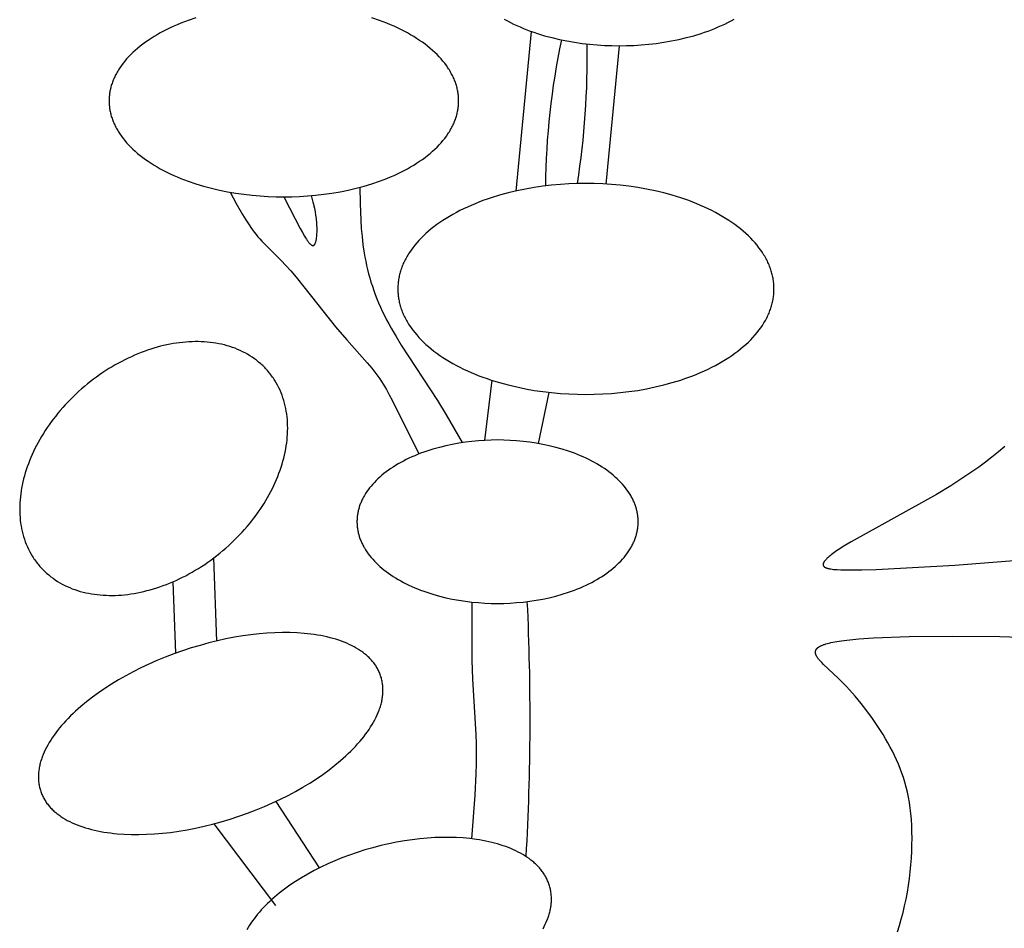
# Model space of a CAD drawing. Extents: x -199 to 202, y -203 to 225.
# Drawn here: x -149 to -129, y -34 to -15 of the extents above; entities that cross this region are included whole.
import ezdxf

# ---------------------------------------------------------------- set-up
doc = ezdxf.new("R2010")
doc.units = 0
doc.header["$MEASUREMENT"] = 0
doc.layers.add('LAYER_1', color=7, linetype='CONTINUOUS')

msp = doc.modelspace()

# ---------------------------------------------------------------- linework, layer by layer
at = {"layer": 'LAYER_1', "color": 5}
for p, q in [((-138.386, -15.665), (-138.696, -18.861)), ((-136.626, -15.952), (-136.894, -18.721)), ((-139.174, -22.649), (-139.323, -23.851)), ((-138.032, -22.891), (-138.25, -23.913)), ((-144.745, -26.205), (-144.688, -27.868)), ((-145.56, -26.682), (-145.51, -28.114)), ((-143.497, -31.078), (-142.631, -32.411)), ((-144.742, -31.528), (-143.509, -33.164))]:
    msp.add_line(p, q, dxfattribs=at)
for points in [[(-145.102, -15.395), (-145.254, -15.447), (-145.329, -15.474), (-145.402, -15.503), (-145.474, -15.533), (-145.545, -15.563), (-145.614, -15.595), (-145.682, -15.628), (-145.749, -15.662), (-145.814, -15.696), (-145.877, -15.732), (-145.938, -15.768), (-145.998, -15.806), (-146.056, -15.844), (-146.112, -15.883), (-146.166, -15.922), (-146.218, -15.963), (-146.268, -16.004), (-146.316, -16.045), (-146.362, -16.087), (-146.406, -16.129), (-146.448, -16.172), (-146.487, -16.216), (-146.525, -16.259), (-146.56, -16.303), (-146.593, -16.348), (-146.624, -16.392), (-146.638, -16.414), (-146.653, -16.437), (-146.666, -16.459), (-146.679, -16.481), (-146.692, -16.504), (-146.704, -16.526), (-146.715, -16.548), (-146.726, -16.571), (-146.736, -16.593), (-146.746, -16.616), (-146.755, -16.638), (-146.764, -16.66), (-146.772, -16.683), (-146.78, -16.705), (-146.788, -16.727), (-146.794, -16.75), (-146.801, -16.772), (-146.806, -16.794), (-146.812, -16.816), (-146.816, -16.838), (-146.821, -16.86), (-146.825, -16.882), (-146.828, -16.904), (-146.831, -16.926), (-146.833, -16.947), (-146.835, -16.969), (-146.837, -16.991), (-146.838, -17.012), (-146.838, -17.033), (-146.839, -17.055), (-146.838, -17.076), (-146.838, -17.097), (-146.837, -17.119), (-146.835, -17.14), (-146.833, -17.162), (-146.831, -17.184), (-146.828, -17.205), (-146.825, -17.227), (-146.821, -17.249), (-146.816, -17.271), (-146.812, -17.293), (-146.806, -17.315), (-146.801, -17.337), (-146.794, -17.36), (-146.788, -17.382), (-146.78, -17.404), (-146.772, -17.426), (-146.764, -17.449), (-146.755, -17.471), (-146.746, -17.494), (-146.736, -17.516), (-146.726, -17.538), (-146.715, -17.561), (-146.704, -17.583), (-146.692, -17.606), (-146.679, -17.628), (-146.666, -17.65), (-146.653, -17.673), (-146.638, -17.695), (-146.624, -17.717), (-146.593, -17.762), (-146.56, -17.806), (-146.525, -17.85), (-146.487, -17.894), (-146.448, -17.937), (-146.406, -17.98), (-146.362, -18.022), (-146.316, -18.064), (-146.268, -18.106), (-146.218, -18.147), (-146.166, -18.187), (-146.112, -18.226), (-146.056, -18.265), (-145.998, -18.303), (-145.938, -18.341), (-145.877, -18.377), (-145.814, -18.413), (-145.749, -18.448), (-145.682, -18.481), (-145.614, -18.514), (-145.545, -18.546), (-145.474, -18.577), (-145.402, -18.606), (-145.329, -18.635), (-145.254, -18.662), (-145.102, -18.714), (-144.947, -18.761), (-144.788, -18.803), (-144.627, -18.841), (-144.465, -18.873), (-144.302, -18.901), (-144.139, -18.925), (-143.976, -18.943), (-143.814, -18.958), (-143.654, -18.968), (-143.495, -18.974), (-143.339, -18.975), (-143.183, -18.974), (-143.025, -18.968), (-142.865, -18.958), (-142.703, -18.943), (-142.54, -18.925), (-142.376, -18.901), (-142.213, -18.873), (-142.051, -18.841), (-141.891, -18.803), (-141.732, -18.761), (-141.577, -18.714), (-141.424, -18.662), (-141.35, -18.635), (-141.277, -18.606), (-141.205, -18.577), (-141.134, -18.546), (-141.064, -18.514), (-140.996, -18.481), (-140.93, -18.448), (-140.865, -18.413), (-140.802, -18.377), (-140.74, -18.341), (-140.681, -18.303), (-140.623, -18.265), (-140.567, -18.226), (-140.513, -18.187), (-140.461, -18.147), (-140.41, -18.106), (-140.362, -18.064), (-140.316, -18.022), (-140.273, -17.98), (-140.231, -17.937), (-140.191, -17.894), (-140.154, -17.85), (-140.119, -17.806), (-140.086, -17.762), (-140.055, -17.717), (-140.04, -17.695), (-140.026, -17.673), (-140.013, -17.65), (-140, -17.628), (-139.987, -17.606), (-139.975, -17.583), (-139.964, -17.561), (-139.953, -17.538), (-139.942, -17.516), (-139.933, -17.494), (-139.923, -17.471), (-139.915, -17.449), (-139.906, -17.426), (-139.898, -17.404), (-139.891, -17.382), (-139.884, -17.36), (-139.878, -17.337), (-139.872, -17.315), (-139.867, -17.293), (-139.862, -17.271), (-139.858, -17.249), (-139.854, -17.227), (-139.851, -17.205), (-139.848, -17.184), (-139.845, -17.162), (-139.844, -17.14), (-139.842, -17.119), (-139.841, -17.097), (-139.84, -17.076), (-139.84, -17.055), (-139.84, -17.033), (-139.841, -17.012), (-139.842, -16.991), (-139.844, -16.969), (-139.845, -16.947), (-139.848, -16.926), (-139.851, -16.904), (-139.854, -16.882), (-139.858, -16.86), (-139.862, -16.838), (-139.867, -16.816), (-139.872, -16.794), (-139.878, -16.772), (-139.884, -16.75), (-139.891, -16.727), (-139.898, -16.705), (-139.906, -16.683), (-139.915, -16.66), (-139.923, -16.638), (-139.933, -16.616), (-139.942, -16.593), (-139.953, -16.571), (-139.964, -16.548), (-139.975, -16.526), (-139.987, -16.504), (-140, -16.481), (-140.013, -16.459), (-140.026, -16.437), (-140.04, -16.414), (-140.055, -16.392), (-140.086, -16.348), (-140.119, -16.303), (-140.154, -16.259), (-140.191, -16.216), (-140.231, -16.172), (-140.273, -16.129), (-140.316, -16.087), (-140.362, -16.045), (-140.41, -16.004), (-140.461, -15.963), (-140.513, -15.922), (-140.567, -15.883), (-140.623, -15.844), (-140.681, -15.806), (-140.74, -15.768), (-140.802, -15.732), (-140.865, -15.696), (-140.93, -15.662), (-140.996, -15.628), (-141.064, -15.595), (-141.134, -15.563), (-141.205, -15.533), (-141.277, -15.503), (-141.35, -15.474), (-141.424, -15.447), (-141.577, -15.395)], [(-138.926, -15.422), (-138.865, -15.455), (-138.803, -15.487), (-138.74, -15.518), (-138.676, -15.548), (-138.61, -15.576), (-138.543, -15.604), (-138.475, -15.631), (-138.406, -15.657), (-138.335, -15.682), (-138.264, -15.706), (-138.12, -15.75), (-137.972, -15.789), (-137.823, -15.825), (-137.672, -15.855), (-137.521, -15.882), (-137.369, -15.904), (-137.218, -15.921), (-137.067, -15.935), (-136.918, -15.944), (-136.771, -15.95), (-136.626, -15.952), (-136.481, -15.95), (-136.334, -15.944), (-136.185, -15.935), (-136.034, -15.921), (-135.883, -15.904), (-135.731, -15.882), (-135.58, -15.855), (-135.429, -15.825), (-135.28, -15.789), (-135.132, -15.75), (-134.988, -15.706), (-134.917, -15.682), (-134.846, -15.657), (-134.777, -15.631), (-134.709, -15.604), (-134.642, -15.576), (-134.576, -15.548), (-134.512, -15.518), (-134.448, -15.487), (-134.387, -15.455), (-134.326, -15.422)], [(-144.414, -18.883), (-144.292, -19.11), (-144.167, -19.331), (-144.102, -19.438), (-144.035, -19.54), (-144.001, -19.59), (-143.966, -19.638), (-143.931, -19.686), (-143.895, -19.732), (-143.858, -19.776), (-143.82, -19.819), (-143.781, -19.861), (-143.742, -19.903), (-143.395, -20.249), (-143.299, -20.35), (-143.199, -20.46), (-143.095, -20.583), (-142.535, -21.294), (-142.305, -21.579), (-142.08, -21.839), (-141.67, -22.299), (-141.58, -22.407), (-141.537, -22.461), (-141.497, -22.514), (-141.458, -22.568), (-141.421, -22.621), (-141.385, -22.675), (-141.351, -22.728), (-141.287, -22.834), (-141.228, -22.94), (-141.173, -23.045), (-140.637, -24.124)], [(-141.817, -18.785), (-141.811, -19.113), (-141.799, -19.442), (-141.789, -19.607), (-141.775, -19.772), (-141.756, -19.936), (-141.731, -20.102), (-141.717, -20.184), (-141.701, -20.267), (-141.683, -20.35), (-141.664, -20.433), (-141.643, -20.516), (-141.62, -20.599), (-141.595, -20.682), (-141.568, -20.766), (-141.54, -20.849), (-141.51, -20.933), (-141.477, -21.016), (-141.443, -21.1), (-141.406, -21.184), (-141.368, -21.268), (-141.327, -21.352), (-141.284, -21.436), (-141.239, -21.521), (-141.192, -21.605), (-141.093, -21.774), (-140.989, -21.943), (-140.261, -23.054), (-140.087, -23.342), (-139.768, -23.896)], [(-143.339, -18.976), (-143.116, -19.417), (-143.015, -19.608), (-142.969, -19.69), (-142.926, -19.763), (-142.907, -19.795), (-142.888, -19.823), (-142.87, -19.849), (-142.853, -19.872), (-142.845, -19.883), (-142.838, -19.892), (-142.83, -19.901), (-142.823, -19.909), (-142.816, -19.917), (-142.812, -19.92), (-142.809, -19.924), (-142.805, -19.927), (-142.802, -19.93), (-142.799, -19.932), (-142.795, -19.935), (-142.792, -19.937), (-142.789, -19.939), (-142.786, -19.941), (-142.785, -19.942), (-142.783, -19.943), (-142.782, -19.944), (-142.78, -19.945), (-142.779, -19.946), (-142.777, -19.946), (-142.776, -19.947), (-142.774, -19.948), (-142.773, -19.948), (-142.771, -19.949), (-142.77, -19.949), (-142.769, -19.95), (-142.767, -19.95), (-142.766, -19.95), (-142.765, -19.951), (-142.763, -19.951), (-142.762, -19.951), (-142.761, -19.951), (-142.759, -19.951), (-142.758, -19.952), (-142.757, -19.952), (-142.756, -19.952), (-142.756, -19.952), (-142.755, -19.952), (-142.754, -19.952), (-142.754, -19.951), (-142.753, -19.951), (-142.752, -19.951), (-142.752, -19.951), (-142.751, -19.951), (-142.751, -19.951), (-142.75, -19.951), (-142.749, -19.951), (-142.749, -19.951), (-142.748, -19.951), (-142.748, -19.95), (-142.747, -19.95), (-142.746, -19.95), (-142.746, -19.95), (-142.745, -19.95), (-142.745, -19.949), (-142.744, -19.949), (-142.743, -19.949), (-142.743, -19.949), (-142.742, -19.949), (-142.742, -19.948), (-142.741, -19.948), (-142.741, -19.948), (-142.74, -19.947), (-142.739, -19.947), (-142.738, -19.946), (-142.737, -19.945), (-142.736, -19.945), (-142.735, -19.944), (-142.734, -19.943), (-142.733, -19.942), (-142.731, -19.941), (-142.73, -19.94), (-142.729, -19.939), (-142.728, -19.938), (-142.727, -19.937), (-142.726, -19.936), (-142.725, -19.934), (-142.724, -19.933), (-142.724, -19.932), (-142.723, -19.931), (-142.722, -19.929), (-142.721, -19.928), (-142.72, -19.926), (-142.719, -19.925), (-142.717, -19.922), (-142.715, -19.918), (-142.714, -19.915), (-142.712, -19.911), (-142.71, -19.907), (-142.709, -19.903), (-142.707, -19.899), (-142.705, -19.894), (-142.704, -19.89), (-142.701, -19.88), (-142.698, -19.87), (-142.696, -19.86), (-142.693, -19.849), (-142.691, -19.837), (-142.689, -19.825), (-142.685, -19.799), (-142.682, -19.772), (-142.679, -19.743), (-142.677, -19.712), (-142.676, -19.681), (-142.675, -19.649), (-142.675, -19.616), (-142.676, -19.582), (-142.677, -19.548), (-142.679, -19.514), (-142.682, -19.48), (-142.685, -19.446), (-142.689, -19.412), (-142.698, -19.345), (-142.709, -19.278), (-142.722, -19.212), (-142.752, -19.082), (-142.784, -18.952)], [(-128.908, -23.975), (-129.034, -24.082), (-129.163, -24.186), (-129.294, -24.287), (-129.428, -24.386), (-129.565, -24.482), (-129.705, -24.577), (-129.988, -24.759), (-130.275, -24.932), (-131.983, -25.883), (-132.142, -25.979), (-132.211, -26.024), (-132.275, -26.066), (-132.331, -26.106), (-132.382, -26.143), (-132.404, -26.161), (-132.425, -26.178), (-132.444, -26.195), (-132.462, -26.211), (-132.47, -26.219), (-132.478, -26.227), (-132.485, -26.234), (-132.492, -26.242), (-132.498, -26.249), (-132.504, -26.256), (-132.51, -26.263), (-132.515, -26.27), (-132.52, -26.277), (-132.522, -26.28), (-132.524, -26.283), (-132.526, -26.286), (-132.528, -26.29), (-132.53, -26.293), (-132.531, -26.296), (-132.533, -26.299), (-132.534, -26.302), (-132.536, -26.305), (-132.537, -26.308), (-132.538, -26.311), (-132.539, -26.314), (-132.54, -26.317), (-132.541, -26.32), (-132.542, -26.322), (-132.542, -26.324), (-132.542, -26.325), (-132.542, -26.327), (-132.543, -26.328), (-132.543, -26.329), (-132.543, -26.331), (-132.543, -26.332), (-132.543, -26.333), (-132.543, -26.335), (-132.543, -26.336), (-132.543, -26.337), (-132.543, -26.338), (-132.543, -26.34), (-132.543, -26.341), (-132.543, -26.342), (-132.543, -26.344), (-132.543, -26.345), (-132.543, -26.346), (-132.543, -26.347), (-132.542, -26.349), (-132.542, -26.35), (-132.542, -26.351), (-132.541, -26.352), (-132.541, -26.353), (-132.541, -26.355), (-132.54, -26.356), (-132.54, -26.357), (-132.539, -26.358), (-132.539, -26.359), (-132.538, -26.36), (-132.538, -26.361), (-132.537, -26.363), (-132.537, -26.364), (-132.536, -26.365), (-132.535, -26.366), (-132.535, -26.367), (-132.534, -26.368), (-132.533, -26.369), (-132.532, -26.37), (-132.531, -26.371), (-132.53, -26.372), (-132.53, -26.373), (-132.529, -26.374), (-132.528, -26.375), (-132.527, -26.377), (-132.526, -26.378), (-132.525, -26.379), (-132.523, -26.38), (-132.522, -26.381), (-132.521, -26.381), (-132.519, -26.383), (-132.516, -26.385), (-132.514, -26.387), (-132.511, -26.389), (-132.508, -26.391), (-132.505, -26.393), (-132.502, -26.394), (-132.498, -26.396), (-132.495, -26.398), (-132.491, -26.399), (-132.488, -26.401), (-132.484, -26.403), (-132.48, -26.404), (-132.475, -26.406), (-132.467, -26.409), (-132.458, -26.412), (-132.448, -26.414), (-132.437, -26.417), (-132.426, -26.419), (-132.415, -26.422), (-132.39, -26.426), (-132.362, -26.43), (-132.333, -26.434), (-132.3, -26.437), (-132.265, -26.439), (-132.188, -26.443), (-132.099, -26.446), (-132, -26.446), (-131.766, -26.443), (-131.482, -26.434), (-129.903, -26.347), (-126.944, -26.113)], [(-139.574, -27.088), (-139.576, -28.254), (-139.564, -28.63), (-139.498, -29.737), (-139.492, -29.928), (-139.489, -30.124), (-139.491, -30.325), (-139.497, -30.53), (-139.518, -30.953), (-139.583, -31.828)], [(-131.057, -33.688), (-131.016, -33.563), (-130.978, -33.434), (-130.943, -33.303), (-130.911, -33.17), (-130.883, -33.035), (-130.857, -32.899), (-130.835, -32.762), (-130.816, -32.624), (-130.799, -32.486), (-130.786, -32.349), (-130.776, -32.213), (-130.769, -32.078), (-130.764, -31.945), (-130.763, -31.814), (-130.764, -31.687), (-130.769, -31.562), (-130.776, -31.441), (-130.787, -31.324), (-130.8, -31.212), (-130.816, -31.102), (-130.835, -30.996), (-130.856, -30.894), (-130.88, -30.794), (-130.906, -30.697), (-130.935, -30.603), (-130.966, -30.511), (-131, -30.42), (-131.035, -30.332), (-131.073, -30.245), (-131.113, -30.159), (-131.156, -30.074), (-131.2, -29.991), (-131.246, -29.907), (-131.294, -29.824), (-131.343, -29.742), (-131.447, -29.578), (-131.555, -29.419), (-131.668, -29.264), (-131.782, -29.116), (-131.899, -28.975), (-132.015, -28.844), (-132.073, -28.781), (-132.13, -28.722), (-132.242, -28.611), (-132.534, -28.337), (-132.572, -28.299), (-132.589, -28.281), (-132.605, -28.263), (-132.62, -28.246), (-132.634, -28.229), (-132.641, -28.221), (-132.647, -28.213), (-132.653, -28.205), (-132.658, -28.197), (-132.663, -28.189), (-132.668, -28.181), (-132.673, -28.173), (-132.677, -28.166), (-132.681, -28.158), (-132.683, -28.154), (-132.684, -28.151), (-132.686, -28.147), (-132.687, -28.143), (-132.689, -28.14), (-132.69, -28.136), (-132.691, -28.133), (-132.692, -28.129), (-132.693, -28.126), (-132.694, -28.122), (-132.695, -28.119), (-132.696, -28.115), (-132.697, -28.112), (-132.697, -28.108), (-132.697, -28.105), (-132.698, -28.101), (-132.698, -28.098), (-132.698, -28.095), (-132.698, -28.091), (-132.698, -28.088), (-132.698, -28.085), (-132.697, -28.081), (-132.697, -28.078), (-132.697, -28.075), (-132.696, -28.072), (-132.695, -28.069), (-132.694, -28.065), (-132.693, -28.062), (-132.692, -28.059), (-132.691, -28.056), (-132.69, -28.053), (-132.688, -28.05), (-132.687, -28.047), (-132.685, -28.044), (-132.683, -28.041), (-132.681, -28.037), (-132.679, -28.034), (-132.677, -28.032), (-132.675, -28.029), (-132.673, -28.026), (-132.67, -28.023), (-132.668, -28.02), (-132.665, -28.017), (-132.662, -28.014), (-132.659, -28.011), (-132.656, -28.008), (-132.653, -28.005), (-132.649, -28.003), (-132.646, -28), (-132.642, -27.997), (-132.639, -27.994), (-132.635, -27.992), (-132.631, -27.989), (-132.627, -27.986), (-132.618, -27.981), (-132.609, -27.976), (-132.599, -27.97), (-132.589, -27.965), (-132.579, -27.96), (-132.567, -27.955), (-132.556, -27.95), (-132.543, -27.945), (-132.53, -27.941), (-132.517, -27.936), (-132.488, -27.927), (-132.457, -27.918), (-132.424, -27.909), (-132.388, -27.901), (-132.35, -27.892), (-132.267, -27.877), (-132.173, -27.862), (-132.068, -27.849), (-131.826, -27.825), (-131.537, -27.806), (-130.822, -27.778), (-129.962, -27.768), (-129.006, -27.779), (-128.006, -27.812)], [(-138.151, -33.628), (-138.127, -33.584), (-138.105, -33.539), (-138.085, -33.495), (-138.066, -33.45), (-138.057, -33.428), (-138.049, -33.405), (-138.042, -33.383), (-138.034, -33.361), (-138.028, -33.338), (-138.021, -33.316), (-138.015, -33.294), (-138.01, -33.272), (-138.005, -33.249), (-138.001, -33.227), (-137.997, -33.205), (-137.993, -33.183), (-137.99, -33.161), (-137.988, -33.139), (-137.985, -33.117), (-137.984, -33.095), (-137.983, -33.073), (-137.982, -33.051), (-137.982, -33.029), (-137.982, -33.007), (-137.983, -32.986), (-137.985, -32.964), (-137.987, -32.942), (-137.989, -32.921), (-137.992, -32.899), (-137.995, -32.878), (-137.999, -32.856), (-138.004, -32.835), (-138.009, -32.814), (-138.014, -32.793), (-138.02, -32.771), (-138.027, -32.751), (-138.034, -32.73), (-138.041, -32.71), (-138.049, -32.689), (-138.058, -32.669), (-138.066, -32.65), (-138.076, -32.63), (-138.086, -32.61), (-138.096, -32.591), (-138.107, -32.572), (-138.118, -32.554), (-138.129, -32.535), (-138.142, -32.517), (-138.154, -32.498), (-138.167, -32.481), (-138.18, -32.463), (-138.194, -32.445), (-138.209, -32.428), (-138.223, -32.411), (-138.238, -32.394), (-138.254, -32.378), (-138.27, -32.361), (-138.286, -32.345), (-138.303, -32.329), (-138.32, -32.313), (-138.338, -32.298), (-138.356, -32.282), (-138.374, -32.267), (-138.393, -32.252), (-138.431, -32.223), (-138.472, -32.195), (-138.513, -32.168), (-138.556, -32.142), (-138.601, -32.116), (-138.647, -32.092), (-138.694, -32.068), (-138.743, -32.046), (-138.793, -32.024), (-138.844, -32.003), (-138.897, -31.983), (-138.951, -31.965), (-139.006, -31.947), (-139.062, -31.93), (-139.119, -31.914), (-139.178, -31.899), (-139.237, -31.886), (-139.298, -31.873), (-139.36, -31.861), (-139.423, -31.85), (-139.486, -31.84), (-139.617, -31.824), (-139.751, -31.811), (-139.888, -31.803), (-140.029, -31.799), (-140.172, -31.8), (-140.319, -31.804), (-140.467, -31.814), (-140.618, -31.827), (-140.772, -31.845), (-140.927, -31.868), (-141.083, -31.895), (-141.241, -31.927), (-141.4, -31.964), (-141.56, -32.005), (-141.719, -32.051), (-141.875, -32.1), (-142.028, -32.153), (-142.176, -32.209), (-142.321, -32.268), (-142.462, -32.33), (-142.6, -32.395), (-142.732, -32.463), (-142.861, -32.533), (-142.985, -32.606), (-143.104, -32.68), (-143.218, -32.757), (-143.327, -32.836), (-143.431, -32.916), (-143.481, -32.957), (-143.53, -32.998), (-143.577, -33.04), (-143.623, -33.082), (-143.667, -33.124), (-143.71, -33.166), (-143.751, -33.209), (-143.791, -33.252), (-143.829, -33.296), (-143.866, -33.339), (-143.902, -33.383), (-143.935, -33.427), (-143.967, -33.471), (-143.998, -33.515), (-144.027, -33.559), (-144.054, -33.604), (-144.079, -33.648)]]:
    msp.add_lwpolyline(points, dxfattribs=at)
for points in [[(-133.527, -20.82), (-133.527, -20.797), (-133.528, -20.773), (-133.529, -20.75), (-133.53, -20.726), (-133.533, -20.702), (-133.535, -20.679), (-133.538, -20.655), (-133.542, -20.631), (-133.546, -20.606), (-133.551, -20.582), (-133.556, -20.558), (-133.562, -20.534), (-133.568, -20.509), (-133.574, -20.485), (-133.582, -20.461), (-133.59, -20.436), (-133.598, -20.412), (-133.607, -20.387), (-133.616, -20.362), (-133.626, -20.338), (-133.637, -20.313), (-133.648, -20.289), (-133.66, -20.264), (-133.672, -20.239), (-133.685, -20.215), (-133.698, -20.19), (-133.712, -20.166), (-133.727, -20.141), (-133.742, -20.117), (-133.758, -20.092), (-133.791, -20.043), (-133.827, -19.995), (-133.865, -19.946), (-133.905, -19.898), (-133.947, -19.851), (-133.992, -19.803), (-134.039, -19.757), (-134.089, -19.711), (-134.141, -19.665), (-134.194, -19.62), (-134.25, -19.576), (-134.309, -19.532), (-134.369, -19.49), (-134.431, -19.448), (-134.495, -19.407), (-134.562, -19.367), (-134.63, -19.327), (-134.699, -19.289), (-134.771, -19.252), (-134.844, -19.216), (-134.919, -19.181), (-134.995, -19.148), (-135.073, -19.115), (-135.152, -19.083), (-135.232, -19.053), (-135.313, -19.024), (-135.395, -18.997), (-135.563, -18.945), (-135.733, -18.899), (-135.906, -18.857), (-136.081, -18.821), (-136.256, -18.791), (-136.432, -18.765), (-136.607, -18.744), (-136.781, -18.729), (-136.954, -18.718), (-137.124, -18.711), (-137.292, -18.709), (-137.46, -18.711), (-137.631, -18.718), (-137.803, -18.729), (-137.978, -18.744), (-138.153, -18.765), (-138.328, -18.791), (-138.504, -18.821), (-138.678, -18.857), (-138.851, -18.899), (-139.022, -18.945), (-139.189, -18.997), (-139.272, -19.024), (-139.353, -19.053), (-139.433, -19.083), (-139.512, -19.115), (-139.59, -19.148), (-139.666, -19.181), (-139.741, -19.216), (-139.814, -19.252), (-139.885, -19.289), (-139.955, -19.327), (-140.023, -19.367), (-140.089, -19.407), (-140.154, -19.448), (-140.216, -19.49), (-140.276, -19.532), (-140.334, -19.576), (-140.39, -19.62), (-140.444, -19.665), (-140.496, -19.711), (-140.545, -19.757), (-140.592, -19.803), (-140.637, -19.851), (-140.68, -19.898), (-140.72, -19.946), (-140.758, -19.995), (-140.794, -20.043), (-140.827, -20.092), (-140.843, -20.117), (-140.858, -20.141), (-140.872, -20.166), (-140.886, -20.19), (-140.9, -20.215), (-140.913, -20.239), (-140.925, -20.264), (-140.937, -20.289), (-140.948, -20.313), (-140.958, -20.338), (-140.968, -20.362), (-140.978, -20.387), (-140.987, -20.412), (-140.995, -20.436), (-141.003, -20.461), (-141.01, -20.485), (-141.017, -20.509), (-141.023, -20.534), (-141.029, -20.558), (-141.034, -20.582), (-141.039, -20.606), (-141.043, -20.631), (-141.046, -20.655), (-141.049, -20.679), (-141.052, -20.702), (-141.054, -20.726), (-141.056, -20.75), (-141.057, -20.773), (-141.058, -20.797), (-141.058, -20.82), (-141.058, -20.844), (-141.057, -20.867), (-141.056, -20.891), (-141.054, -20.914), (-141.052, -20.938), (-141.049, -20.962), (-141.046, -20.986), (-141.043, -21.01), (-141.039, -21.034), (-141.034, -21.058), (-141.029, -21.082), (-141.023, -21.107), (-141.017, -21.131), (-141.01, -21.155), (-141.003, -21.18), (-140.995, -21.204), (-140.987, -21.229), (-140.978, -21.253), (-140.968, -21.278), (-140.958, -21.303), (-140.948, -21.327), (-140.937, -21.352), (-140.925, -21.377), (-140.913, -21.401), (-140.9, -21.426), (-140.886, -21.45), (-140.872, -21.475), (-140.858, -21.5), (-140.843, -21.524), (-140.827, -21.549), (-140.794, -21.597), (-140.758, -21.646), (-140.72, -21.694), (-140.68, -21.742), (-140.637, -21.79), (-140.592, -21.837), (-140.545, -21.884), (-140.496, -21.93), (-140.444, -21.975), (-140.39, -22.02), (-140.334, -22.065), (-140.276, -22.108), (-140.216, -22.151), (-140.154, -22.193), (-140.089, -22.234), (-140.023, -22.274), (-139.955, -22.313), (-139.885, -22.351), (-139.814, -22.388), (-139.741, -22.424), (-139.666, -22.459), (-139.59, -22.493), (-139.512, -22.526), (-139.433, -22.557), (-139.353, -22.587), (-139.272, -22.616), (-139.189, -22.644), (-139.022, -22.696), (-138.851, -22.742), (-138.678, -22.783), (-138.504, -22.819), (-138.328, -22.85), (-138.153, -22.876), (-137.978, -22.896), (-137.803, -22.912), (-137.631, -22.923), (-137.46, -22.929), (-137.292, -22.931), (-137.124, -22.929), (-136.954, -22.923), (-136.781, -22.912), (-136.607, -22.896), (-136.432, -22.876), (-136.256, -22.85), (-136.081, -22.819), (-135.906, -22.783), (-135.733, -22.742), (-135.563, -22.696), (-135.395, -22.644), (-135.313, -22.616), (-135.232, -22.587), (-135.152, -22.557), (-135.073, -22.526), (-134.995, -22.493), (-134.919, -22.459), (-134.844, -22.424), (-134.771, -22.388), (-134.699, -22.351), (-134.63, -22.313), (-134.562, -22.274), (-134.495, -22.234), (-134.431, -22.193), (-134.369, -22.151), (-134.309, -22.108), (-134.25, -22.065), (-134.194, -22.02), (-134.141, -21.975), (-134.089, -21.93), (-134.039, -21.884), (-133.992, -21.837), (-133.947, -21.79), (-133.905, -21.742), (-133.865, -21.694), (-133.827, -21.646), (-133.791, -21.597), (-133.758, -21.549), (-133.742, -21.524), (-133.727, -21.5), (-133.712, -21.475), (-133.698, -21.45), (-133.685, -21.426), (-133.672, -21.401), (-133.66, -21.377), (-133.648, -21.352), (-133.637, -21.327), (-133.626, -21.303), (-133.616, -21.278), (-133.607, -21.253), (-133.598, -21.229), (-133.59, -21.204), (-133.582, -21.18), (-133.574, -21.155), (-133.568, -21.131), (-133.562, -21.107), (-133.556, -21.082), (-133.551, -21.058), (-133.546, -21.034), (-133.542, -21.01), (-133.538, -20.986), (-133.535, -20.962), (-133.533, -20.938), (-133.53, -20.914), (-133.529, -20.891), (-133.528, -20.867), (-133.527, -20.844)], [(-143.649, -22.477), (-143.667, -22.456), (-143.686, -22.435), (-143.704, -22.415), (-143.723, -22.395), (-143.743, -22.375), (-143.762, -22.356), (-143.782, -22.337), (-143.803, -22.319), (-143.844, -22.283), (-143.887, -22.249), (-143.93, -22.217), (-143.975, -22.185), (-144.021, -22.156), (-144.068, -22.128), (-144.116, -22.101), (-144.165, -22.076), (-144.214, -22.052), (-144.265, -22.03), (-144.317, -22.009), (-144.369, -21.99), (-144.422, -21.972), (-144.476, -21.956), (-144.531, -21.941), (-144.587, -21.928), (-144.643, -21.916), (-144.7, -21.906), (-144.758, -21.897), (-144.816, -21.89), (-144.875, -21.884), (-144.935, -21.879), (-144.995, -21.876), (-145.055, -21.875), (-145.116, -21.875), (-145.178, -21.876), (-145.239, -21.879), (-145.302, -21.883), (-145.364, -21.889), (-145.427, -21.896), (-145.491, -21.905), (-145.554, -21.915), (-145.618, -21.926), (-145.682, -21.939), (-145.746, -21.954), (-145.811, -21.969), (-145.875, -21.987), (-145.94, -22.005), (-146.005, -22.025), (-146.07, -22.047), (-146.134, -22.07), (-146.199, -22.094), (-146.264, -22.12), (-146.329, -22.147), (-146.393, -22.176), (-146.458, -22.206), (-146.522, -22.237), (-146.586, -22.27), (-146.65, -22.304), (-146.714, -22.34), (-146.777, -22.377), (-146.841, -22.415), (-146.903, -22.455), (-146.966, -22.496), (-147.028, -22.539), (-147.09, -22.583), (-147.151, -22.628), (-147.212, -22.675), (-147.272, -22.723), (-147.332, -22.772), (-147.39, -22.823), (-147.448, -22.874), (-147.504, -22.926), (-147.559, -22.979), (-147.613, -23.032), (-147.665, -23.086), (-147.716, -23.141), (-147.766, -23.196), (-147.815, -23.252), (-147.862, -23.308), (-147.908, -23.365), (-147.952, -23.423), (-147.995, -23.48), (-148.037, -23.538), (-148.078, -23.597), (-148.117, -23.656), (-148.154, -23.715), (-148.191, -23.775), (-148.225, -23.834), (-148.259, -23.894), (-148.291, -23.955), (-148.322, -24.015), (-148.351, -24.076), (-148.379, -24.136), (-148.405, -24.197), (-148.43, -24.258), (-148.454, -24.319), (-148.476, -24.38), (-148.497, -24.441), (-148.516, -24.502), (-148.533, -24.563), (-148.55, -24.624), (-148.564, -24.684), (-148.577, -24.745), (-148.589, -24.805), (-148.599, -24.865), (-148.608, -24.925), (-148.615, -24.985), (-148.621, -25.044), (-148.625, -25.103), (-148.627, -25.162), (-148.628, -25.221), (-148.628, -25.278), (-148.626, -25.336), (-148.622, -25.393), (-148.617, -25.45), (-148.61, -25.506), (-148.601, -25.561), (-148.591, -25.616), (-148.579, -25.67), (-148.566, -25.724), (-148.551, -25.777), (-148.534, -25.83), (-148.516, -25.881), (-148.496, -25.932), (-148.475, -25.982), (-148.452, -26.032), (-148.427, -26.08), (-148.4, -26.128), (-148.372, -26.175), (-148.357, -26.198), (-148.342, -26.221), (-148.326, -26.243), (-148.31, -26.266), (-148.294, -26.288), (-148.277, -26.31), (-148.26, -26.331), (-148.242, -26.353), (-148.224, -26.374), (-148.206, -26.394), (-148.187, -26.415), (-148.168, -26.435), (-148.148, -26.454), (-148.129, -26.473), (-148.109, -26.492), (-148.089, -26.511), (-148.047, -26.546), (-148.005, -26.58), (-147.961, -26.613), (-147.916, -26.644), (-147.87, -26.674), (-147.823, -26.702), (-147.776, -26.729), (-147.727, -26.754), (-147.677, -26.778), (-147.626, -26.8), (-147.575, -26.821), (-147.522, -26.84), (-147.469, -26.857), (-147.415, -26.874), (-147.36, -26.888), (-147.304, -26.902), (-147.248, -26.913), (-147.191, -26.924), (-147.133, -26.933), (-147.075, -26.94), (-147.016, -26.946), (-146.957, -26.95), (-146.897, -26.953), (-146.836, -26.955), (-146.775, -26.955), (-146.714, -26.954), (-146.652, -26.951), (-146.589, -26.947), (-146.527, -26.941), (-146.464, -26.934), (-146.401, -26.925), (-146.337, -26.915), (-146.273, -26.903), (-146.209, -26.89), (-146.145, -26.876), (-146.08, -26.86), (-146.016, -26.843), (-145.951, -26.824), (-145.886, -26.804), (-145.822, -26.783), (-145.757, -26.76), (-145.692, -26.735), (-145.627, -26.71), (-145.563, -26.683), (-145.498, -26.654), (-145.433, -26.624), (-145.369, -26.593), (-145.305, -26.56), (-145.241, -26.526), (-145.177, -26.49), (-145.114, -26.453), (-145.051, -26.414), (-144.988, -26.375), (-144.925, -26.334), (-144.863, -26.291), (-144.802, -26.247), (-144.74, -26.202), (-144.68, -26.155), (-144.619, -26.107), (-144.56, -26.057), (-144.501, -26.007), (-144.443, -25.955), (-144.387, -25.903), (-144.332, -25.851), (-144.278, -25.797), (-144.226, -25.743), (-144.175, -25.689), (-144.125, -25.633), (-144.077, -25.578), (-144.029, -25.521), (-143.984, -25.464), (-143.939, -25.407), (-143.896, -25.349), (-143.854, -25.291), (-143.814, -25.233), (-143.775, -25.174), (-143.737, -25.115), (-143.701, -25.055), (-143.666, -24.995), (-143.632, -24.935), (-143.6, -24.875), (-143.569, -24.815), (-143.54, -24.754), (-143.512, -24.693), (-143.486, -24.632), (-143.461, -24.572), (-143.437, -24.511), (-143.415, -24.45), (-143.395, -24.389), (-143.376, -24.328), (-143.358, -24.267), (-143.342, -24.206), (-143.327, -24.145), (-143.314, -24.085), (-143.302, -24.024), (-143.292, -23.964), (-143.283, -23.904), (-143.276, -23.845), (-143.271, -23.785), (-143.266, -23.726), (-143.264, -23.668), (-143.263, -23.609), (-143.264, -23.551), (-143.266, -23.494), (-143.269, -23.437), (-143.275, -23.38), (-143.282, -23.324), (-143.29, -23.269), (-143.3, -23.214), (-143.312, -23.159), (-143.325, -23.106), (-143.34, -23.053), (-143.357, -23), (-143.375, -22.948), (-143.395, -22.898), (-143.416, -22.847), (-143.44, -22.798), (-143.465, -22.749), (-143.491, -22.702), (-143.519, -22.655), (-143.534, -22.632), (-143.549, -22.609), (-143.565, -22.586), (-143.581, -22.564), (-143.597, -22.542), (-143.614, -22.52), (-143.631, -22.498)], [(-136.246, -25.48), (-136.247, -25.462), (-136.247, -25.444), (-136.248, -25.425), (-136.249, -25.407), (-136.251, -25.389), (-136.253, -25.37), (-136.255, -25.351), (-136.258, -25.333), (-136.261, -25.314), (-136.264, -25.295), (-136.268, -25.277), (-136.272, -25.258), (-136.277, -25.239), (-136.282, -25.22), (-136.288, -25.201), (-136.293, -25.182), (-136.3, -25.163), (-136.306, -25.144), (-136.313, -25.125), (-136.321, -25.106), (-136.329, -25.087), (-136.337, -25.068), (-136.346, -25.049), (-136.355, -25.03), (-136.365, -25.011), (-136.375, -24.992), (-136.385, -24.973), (-136.396, -24.954), (-136.419, -24.916), (-136.444, -24.878), (-136.471, -24.84), (-136.499, -24.803), (-136.529, -24.766), (-136.561, -24.729), (-136.594, -24.692), (-136.63, -24.656), (-136.667, -24.62), (-136.705, -24.585), (-136.745, -24.55), (-136.787, -24.516), (-136.831, -24.482), (-136.876, -24.449), (-136.922, -24.417), (-136.97, -24.385), (-137.02, -24.354), (-137.071, -24.323), (-137.123, -24.294), (-137.176, -24.265), (-137.231, -24.237), (-137.287, -24.21), (-137.344, -24.184), (-137.402, -24.159), (-137.461, -24.134), (-137.521, -24.111), (-137.582, -24.088), (-137.643, -24.067), (-137.768, -24.027), (-137.896, -23.991), (-138.025, -23.959), (-138.155, -23.931), (-138.287, -23.907), (-138.418, -23.888), (-138.549, -23.872), (-138.679, -23.859), (-138.808, -23.851), (-138.936, -23.846), (-139.061, -23.844), (-139.187, -23.846), (-139.314, -23.851), (-139.443, -23.859), (-139.573, -23.872), (-139.704, -23.888), (-139.836, -23.907), (-139.967, -23.931), (-140.097, -23.959), (-140.226, -23.991), (-140.354, -24.027), (-140.479, -24.067), (-140.54, -24.088), (-140.601, -24.111), (-140.661, -24.134), (-140.72, -24.159), (-140.778, -24.184), (-140.835, -24.21), (-140.891, -24.237), (-140.946, -24.265), (-140.999, -24.294), (-141.051, -24.323), (-141.102, -24.354), (-141.152, -24.385), (-141.2, -24.417), (-141.246, -24.449), (-141.291, -24.482), (-141.335, -24.516), (-141.377, -24.55), (-141.417, -24.585), (-141.456, -24.62), (-141.492, -24.656), (-141.528, -24.692), (-141.561, -24.729), (-141.593, -24.766), (-141.623, -24.803), (-141.651, -24.84), (-141.678, -24.878), (-141.703, -24.916), (-141.726, -24.954), (-141.737, -24.973), (-141.747, -24.992), (-141.757, -25.011), (-141.767, -25.03), (-141.776, -25.049), (-141.785, -25.068), (-141.793, -25.087), (-141.801, -25.106), (-141.809, -25.125), (-141.816, -25.144), (-141.822, -25.163), (-141.829, -25.182), (-141.835, -25.201), (-141.84, -25.22), (-141.845, -25.239), (-141.85, -25.258), (-141.854, -25.277), (-141.858, -25.295), (-141.861, -25.314), (-141.864, -25.333), (-141.867, -25.351), (-141.869, -25.37), (-141.871, -25.389), (-141.873, -25.407), (-141.874, -25.425), (-141.875, -25.444), (-141.876, -25.462), (-141.876, -25.48), (-141.876, -25.498), (-141.875, -25.516), (-141.874, -25.534), (-141.873, -25.553), (-141.871, -25.571), (-141.869, -25.59), (-141.867, -25.608), (-141.864, -25.627), (-141.861, -25.645), (-141.858, -25.664), (-141.854, -25.683), (-141.85, -25.702), (-141.845, -25.721), (-141.84, -25.74), (-141.835, -25.758), (-141.829, -25.777), (-141.822, -25.796), (-141.816, -25.815), (-141.809, -25.834), (-141.801, -25.854), (-141.793, -25.873), (-141.785, -25.892), (-141.776, -25.911), (-141.767, -25.93), (-141.757, -25.949), (-141.747, -25.968), (-141.737, -25.987), (-141.726, -26.006), (-141.703, -26.044), (-141.678, -26.082), (-141.651, -26.12), (-141.623, -26.157), (-141.593, -26.194), (-141.561, -26.231), (-141.528, -26.268), (-141.492, -26.304), (-141.456, -26.339), (-141.417, -26.375), (-141.377, -26.41), (-141.335, -26.444), (-141.291, -26.478), (-141.246, -26.511), (-141.2, -26.543), (-141.152, -26.575), (-141.102, -26.606), (-141.051, -26.636), (-140.999, -26.666), (-140.946, -26.695), (-140.891, -26.723), (-140.835, -26.75), (-140.778, -26.776), (-140.72, -26.801), (-140.661, -26.825), (-140.601, -26.849), (-140.54, -26.871), (-140.479, -26.893), (-140.354, -26.933), (-140.226, -26.969), (-140.097, -27.001), (-139.967, -27.028), (-139.836, -27.052), (-139.704, -27.072), (-139.573, -27.088), (-139.443, -27.1), (-139.314, -27.109), (-139.187, -27.114), (-139.061, -27.115), (-138.936, -27.114), (-138.808, -27.109), (-138.679, -27.1), (-138.549, -27.088), (-138.418, -27.072), (-138.287, -27.052), (-138.155, -27.028), (-138.025, -27.001), (-137.896, -26.969), (-137.768, -26.933), (-137.643, -26.893), (-137.582, -26.871), (-137.521, -26.849), (-137.461, -26.825), (-137.402, -26.801), (-137.344, -26.776), (-137.287, -26.75), (-137.231, -26.723), (-137.176, -26.695), (-137.123, -26.666), (-137.071, -26.636), (-137.02, -26.606), (-136.97, -26.575), (-136.922, -26.543), (-136.876, -26.511), (-136.831, -26.478), (-136.787, -26.444), (-136.745, -26.41), (-136.705, -26.375), (-136.667, -26.339), (-136.63, -26.304), (-136.594, -26.268), (-136.561, -26.231), (-136.529, -26.194), (-136.499, -26.157), (-136.471, -26.12), (-136.444, -26.082), (-136.419, -26.044), (-136.396, -26.006), (-136.385, -25.987), (-136.375, -25.968), (-136.365, -25.949), (-136.355, -25.93), (-136.346, -25.911), (-136.337, -25.892), (-136.329, -25.873), (-136.321, -25.854), (-136.313, -25.834), (-136.306, -25.815), (-136.3, -25.796), (-136.293, -25.777), (-136.288, -25.758), (-136.282, -25.74), (-136.277, -25.721), (-136.272, -25.702), (-136.268, -25.683), (-136.264, -25.664), (-136.261, -25.645), (-136.258, -25.627), (-136.255, -25.608), (-136.253, -25.59), (-136.251, -25.571), (-136.249, -25.553), (-136.248, -25.534), (-136.247, -25.516), (-136.247, -25.498)], [(-145.368, -28.064), (-145.543, -28.126), (-145.713, -28.191), (-145.88, -28.26), (-146.043, -28.331), (-146.201, -28.406), (-146.355, -28.483), (-146.504, -28.563), (-146.648, -28.645), (-146.788, -28.73), (-146.922, -28.816), (-147.051, -28.905), (-147.174, -28.995), (-147.292, -29.086), (-147.404, -29.179), (-147.51, -29.273), (-147.56, -29.321), (-147.609, -29.368), (-147.657, -29.416), (-147.702, -29.464), (-147.746, -29.512), (-147.789, -29.561), (-147.83, -29.609), (-147.869, -29.658), (-147.906, -29.706), (-147.941, -29.755), (-147.975, -29.804), (-148.007, -29.852), (-148.037, -29.901), (-148.065, -29.95), (-148.092, -29.998), (-148.116, -30.047), (-148.139, -30.095), (-148.159, -30.143), (-148.178, -30.191), (-148.186, -30.215), (-148.195, -30.239), (-148.202, -30.263), (-148.209, -30.287), (-148.216, -30.311), (-148.222, -30.334), (-148.227, -30.358), (-148.232, -30.381), (-148.237, -30.405), (-148.241, -30.428), (-148.244, -30.452), (-148.247, -30.475), (-148.25, -30.498), (-148.252, -30.522), (-148.253, -30.545), (-148.254, -30.568), (-148.254, -30.59), (-148.254, -30.613), (-148.253, -30.636), (-148.252, -30.659), (-148.25, -30.681), (-148.247, -30.704), (-148.244, -30.726), (-148.241, -30.748), (-148.237, -30.77), (-148.232, -30.792), (-148.226, -30.814), (-148.221, -30.836), (-148.214, -30.857), (-148.207, -30.879), (-148.2, -30.9), (-148.192, -30.921), (-148.183, -30.942), (-148.174, -30.963), (-148.164, -30.983), (-148.154, -31.003), (-148.143, -31.023), (-148.132, -31.042), (-148.12, -31.061), (-148.108, -31.081), (-148.095, -31.099), (-148.082, -31.118), (-148.068, -31.136), (-148.054, -31.154), (-148.04, -31.172), (-148.024, -31.189), (-148.009, -31.206), (-147.993, -31.223), (-147.976, -31.24), (-147.959, -31.256), (-147.942, -31.273), (-147.924, -31.288), (-147.905, -31.304), (-147.887, -31.319), (-147.867, -31.334), (-147.848, -31.349), (-147.827, -31.364), (-147.807, -31.378), (-147.786, -31.392), (-147.764, -31.406), (-147.72, -31.433), (-147.675, -31.458), (-147.627, -31.483), (-147.578, -31.506), (-147.528, -31.529), (-147.476, -31.55), (-147.422, -31.57), (-147.367, -31.589), (-147.311, -31.607), (-147.253, -31.624), (-147.194, -31.64), (-147.133, -31.654), (-147.072, -31.668), (-147.009, -31.68), (-146.944, -31.692), (-146.879, -31.702), (-146.812, -31.711), (-146.744, -31.719), (-146.675, -31.726), (-146.534, -31.736), (-146.389, -31.741), (-146.24, -31.742), (-146.087, -31.738), (-145.931, -31.729), (-145.772, -31.716), (-145.61, -31.698), (-145.445, -31.675), (-145.278, -31.647), (-145.109, -31.614), (-144.938, -31.577), (-144.765, -31.534), (-144.592, -31.487), (-144.417, -31.435), (-144.241, -31.377), (-144.066, -31.315), (-143.896, -31.25), (-143.729, -31.182), (-143.566, -31.11), (-143.408, -31.036), (-143.254, -30.958), (-143.105, -30.878), (-142.96, -30.796), (-142.821, -30.712), (-142.687, -30.625), (-142.558, -30.537), (-142.434, -30.447), (-142.317, -30.355), (-142.205, -30.262), (-142.099, -30.168), (-142.049, -30.121), (-142, -30.073), (-141.952, -30.025), (-141.907, -29.977), (-141.863, -29.929), (-141.82, -29.881), (-141.779, -29.832), (-141.74, -29.784), (-141.703, -29.735), (-141.668, -29.686), (-141.634, -29.638), (-141.602, -29.589), (-141.572, -29.541), (-141.544, -29.492), (-141.517, -29.443), (-141.493, -29.395), (-141.47, -29.347), (-141.45, -29.298), (-141.431, -29.25), (-141.422, -29.226), (-141.414, -29.202), (-141.407, -29.179), (-141.4, -29.155), (-141.393, -29.131), (-141.387, -29.107), (-141.381, -29.084), (-141.376, -29.06), (-141.372, -29.036), (-141.368, -29.013), (-141.364, -28.99), (-141.362, -28.966), (-141.359, -28.943), (-141.357, -28.92), (-141.356, -28.897), (-141.355, -28.874), (-141.355, -28.851), (-141.355, -28.828), (-141.356, -28.805), (-141.357, -28.783), (-141.359, -28.76), (-141.362, -28.738), (-141.365, -28.716), (-141.368, -28.693), (-141.372, -28.671), (-141.377, -28.649), (-141.382, -28.627), (-141.388, -28.606), (-141.395, -28.584), (-141.402, -28.563), (-141.409, -28.541), (-141.417, -28.52), (-141.426, -28.499), (-141.435, -28.479), (-141.445, -28.459), (-141.455, -28.438), (-141.466, -28.419), (-141.477, -28.399), (-141.489, -28.38), (-141.501, -28.361), (-141.514, -28.342), (-141.527, -28.324), (-141.54, -28.305), (-141.555, -28.287), (-141.569, -28.27), (-141.584, -28.252), (-141.6, -28.235), (-141.616, -28.218), (-141.633, -28.201), (-141.65, -28.185), (-141.667, -28.169), (-141.685, -28.153), (-141.704, -28.137), (-141.722, -28.122), (-141.742, -28.107), (-141.761, -28.092), (-141.781, -28.078), (-141.802, -28.063), (-141.823, -28.049), (-141.844, -28.036), (-141.889, -28.009), (-141.934, -27.983), (-141.982, -27.959), (-142.031, -27.935), (-142.081, -27.913), (-142.133, -27.892), (-142.187, -27.871), (-142.242, -27.852), (-142.298, -27.834), (-142.356, -27.817), (-142.415, -27.802), (-142.476, -27.787), (-142.537, -27.773), (-142.6, -27.761), (-142.665, -27.75), (-142.73, -27.74), (-142.797, -27.731), (-142.865, -27.723), (-142.934, -27.716), (-143.075, -27.706), (-143.22, -27.7), (-143.369, -27.7), (-143.522, -27.704), (-143.678, -27.712), (-143.837, -27.726), (-143.999, -27.744), (-144.164, -27.767), (-144.331, -27.794), (-144.5, -27.827), (-144.671, -27.865), (-144.844, -27.907), (-145.017, -27.955), (-145.192, -28.007)]]:
    msp.add_lwpolyline(points, close=True, dxfattribs=at)
for centre, radius, start, end in [((-123.042, -18.93), 15.063, 168.1396, 179.3492), ((-154, -16.144), 16.736, 351.175, 0.7778), ((-187.841, -29.411), 49.431, 356.784, 2.7045)]:
    msp.add_arc(centre, radius, start, end, dxfattribs=at)

doc.saveas('drawing.dxf')
